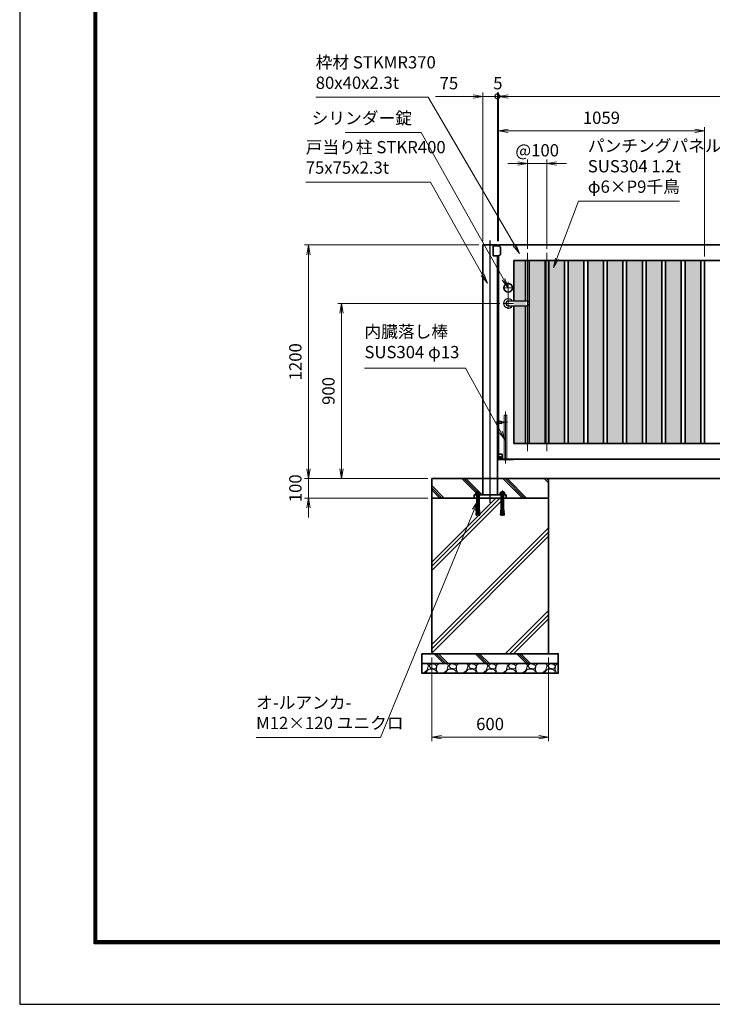
# Model space of a CAD drawing. Units: millimetres. Extents: x 0 to 12045, y 0 to 8400.
# Drawn here: x 0 to 3558, y 0 to 5058 of the extents above; entities that cross this region are included whole.
import ezdxf

# ---------------------------------------------------------------- set-up
doc = ezdxf.new("R2010")
doc.units = ezdxf.units.MM
doc.header["$PDMODE"] = 35
doc.linetypes.add('AM_ISO02W050', pattern=[7.5, 6, -1.5])
doc.linetypes.add('AM_ISO08W050', pattern=[18, 12, -1.5, 3, -1.5])
doc.layers.add('2', color=7, linetype='Continuous')
doc.layers.add('D-TTL', color=2, linetype='Continuous')
for name, color, linetype, lineweight in [('ハッチング', 8, 'Continuous', 13), ('中心線', 6, 'AM_ISO08W050', 25), ('外形線', 7, 'Continuous', 35), ('寸法線', 4, 'Continuous', 18), ('細線', 2, 'Continuous', 35), ('軸線', 200, 'AM_ISO08W050', 15), ('隠れ線', 140, 'AM_ISO02W050', 18)]:
    doc.layers.add(name, color=color, linetype=linetype, lineweight=lineweight)
doc.styles.add('ACISOTS', font='simplex.shx', dxfattribs={"width": 0.8, "bigfont": 'bigfont.shx'})
doc.dimstyles.new('AM_ISO$0', dxfattribs={"dimtxt": 3.15, "dimasz": 2.5, "dimexe": 1, "dimexo": 1, "dimgap": 1.4, "dimtad": 1, "dimdsep": 46, "dimtxsty": 'ACISOTS', "dimblk": 'OPEN', "dimcen": 0, "dimclrd": 256, "dimclre": 256, "dimclrt": 254, "dimazin": 2, "dimtp": 0.1, "dimtm": 0.1, "dimtfac": 0.71, "dimtix": 1, "dimtmove": 1, "dimatfit": 3, "dimldrblk": 'OPEN', "dimfxl": 0, "dimlwd": -1, "dimlwe": -1, "dimarcsym": 0})
pattern_1 = [(135, (338672.65, -2693670.33), (-106.066017, -106.066017), []), (135, (338672.65, -2693659.46), (-106.066017, -106.066017), []), (135, (338672.65, -2693648.58), (-106.066017, -106.066017), [])]

# ---------------------------------------------------------------- blocks, each defined once
blk = doc.blocks.new('PROFUV00HOJH2L')
at = {"layer": '細線'}
for p, q in [((-12.8, 2.2), (-9.3, 4.1)), ((-12.8, 0), (-12.8, 2.2)), ((-6, 0), (-12.8, 0)), ((-10.9, 11.2), (-8.7, 14.5)), ((-10.9, 4.1), (-10.9, 11.2)), ((-9.3, 4.1), (-10.9, 4.1)), ((-9.3, 4.1), (0, 4.1)), ((-8.7, 14.5), (0, 14.5)), ((-8.7, 14.5), (-4.9, 12.3)), ((-6, 14.5), (-4.9, 15.9)), ((-6, 14.5), (0, 14.5)), ((-6, 0), (0, 0)), ((-6, -1.4), (-6, 0)), ((0, 15.9), (-4.9, 15.9)), ((-4.9, 12.3), (-2.2, 14.5)), ((-4.9, 12.3), (-4.9, 4.1)), ((-2.2, 14.5), (0, 14.5)), ((0, 15.9), (4.9, 15.9)), ((8.7, 14.5), (0, 14.5)), ((6, 14.5), (0, 14.5)), ((2.2, 14.5), (0, 14.5)), ((9.3, 4.1), (0, 4.1)), ((6, 0), (0, 0)), ((4.9, 12.3), (2.2, 14.5)), ((6, 14.5), (4.9, 15.9)), ((8.7, 14.5), (4.9, 12.3)), ((4.9, 12.3), (4.9, 4.1)), ((6, 0), (12.8, 0)), ((6, -1.4), (6, 0)), ((10.9, 11.2), (8.7, 14.5)), ((12.8, 2.2), (9.3, 4.1)), ((9.3, 4.1), (10.9, 4.1)), ((10.9, 4.1), (10.9, 11.2)), ((12.8, 0), (12.8, 2.2)), ((-6, -1.4), (0, -1.4)), ((-6, -2.4), (-6, -1.4)), ((-5.2, -2.4), (-6, -2.4)), ((-6, -4.6), (-6, -3.2)), ((-6, -3.2), (0, -3.2)), ((-5.1, -4.6), (-6, -4.6)), ((-6, -7.2), (-5.1, -5.8)), ((-6, -7.2), (-6, -75.7)), ((-5.2, -2.4), (0, -2.4)), ((-5.2, -3.2), (-5.2, -2.4)), ((-5.1, -4.6), (0, -4.6)), ((-5.1, -5.8), (-5.1, -4.6)), ((-5.1, -5.8), (0, -5.8)), ((6, -1.4), (0, -1.4)), ((5.2, -2.4), (0, -2.4)), ((6, -3.2), (0, -3.2)), ((5.1, -4.6), (0, -4.6)), ((5.1, -5.8), (0, -5.8)), ((5.1, -4.6), (6, -4.6)), ((5.1, -5.8), (5.1, -4.6)), ((6, -7.2), (5.1, -5.8)), ((5.2, -2.4), (6, -2.4)), ((5.2, -3.2), (5.2, -2.4)), ((6, -2.4), (6, -1.4)), ((6, -4.6), (6, -3.2)), ((6, -7.2), (6, -75.7)), ((-9.2, -99.2), (-9.5, -102.7)), ((-9.2, -99.2), (-4.4, -99.6)), ((-8.6, -92.3), (-8.9, -95.7)), ((-8.9, -95.7), (-4, -96.2)), ((-8.6, -92.3), (-3.6, -92.7)), ((-8.6, -99.3), (-8.3, -95.8)), ((-8, -85.4), (-8.3, -88.8)), ((-8.3, -88.8), (-3.2, -89.3)), ((-8, -85.4), (-2.8, -85.8)), ((-8, -92.3), (-7.7, -88.9)), ((-7.4, -78.5), (-7.7, -81.9)), ((-7.7, -81.9), (-7.4, -78.5)), ((-7.7, -81.9), (-2.4, -82.4)), ((-7.4, -78.5), (-1.9, -78.9)), ((-7.4, -85.4), (-7.1, -82)), ((-6.8, -78.5), (-6, -75.7)), ((-1.6, -75.7), (-6, -75.7)), ((-4.9, -103.9), (0, -62.6)), ((4.9, -103.9), (0, -62.6)), ((1.6, -75.7), (6, -75.7)), ((7.4, -78.5), (1.9, -78.9)), ((7.7, -81.9), (2.4, -82.4)), ((8, -85.4), (2.8, -85.8)), ((8.3, -88.8), (3.2, -89.3)), ((8.6, -92.3), (3.6, -92.7)), ((8.9, -95.7), (4, -96.2)), ((9.2, -99.2), (4.4, -99.6)), ((6.8, -78.5), (6, -75.7)), ((7.4, -85.4), (7.1, -82)), ((7.7, -81.9), (7.4, -78.5)), ((7.4, -78.5), (7.7, -81.9)), ((8, -92.3), (7.7, -88.9)), ((8, -85.4), (8.3, -88.8)), ((8.6, -99.3), (8.3, -95.8)), ((8.6, -92.3), (8.9, -95.7)), ((9.2, -99.2), (9.5, -102.7)), ((-9.5, -102.7), (-4.8, -103.1)), ((-8.9, -102.7), (-9, -103.5)), ((-9, -103.5), (-4.9, -103.9)), ((-8.9, -102.7), (-8.9, -102.7)), ((9.5, -102.7), (4.8, -103.1)), ((9, -103.5), (4.9, -103.9)), ((8.9, -102.7), (9, -103.5)), ((8.9, -102.7), (8.9, -102.7))]:
    blk.add_line(p, q, dxfattribs=at)
at = {"layer": '軸線'}
blk.add_line((0, 22.6), (0, -107.1), dxfattribs=at)
blk = doc.blocks.new('cgcxfcfj')
at = {"layer": '外形線'}
blk.add_lwpolyline([(-83, 16), (82, 16), (82, 0), (-83, 0)], close=True, dxfattribs=at)
for p in [(-63, 16), (63, 16)]:
    blk.add_blockref('PROFUV00HOJH2L', p)
blk = doc.blocks.new('shgtdhgjhhggf')
at = {"layer": '外形線'}
for p, q in [((0, 26), (19, 26)), ((0, -2), (0, 0)), ((6.6, 8.3), (8.7, 8.3)), ((6.6, 8.3), (6.6, 7.7)), ((6.6, 7.7), (8.7, 7.7)), ((9.3, 10.4), (8.7, 10.4)), ((8.7, 10.4), (8.7, 8.3)), ((8.7, 7.7), (8.7, 5.6)), ((9.3, 5.6), (8.7, 5.6)), ((9.3, 10.4), (9.3, 8.3)), ((9.3, 8.3), (11.4, 8.3)), ((9.3, 7.7), (9.3, 5.6)), ((9.3, 7.7), (11.4, 7.7)), ((11.4, 8.3), (11.4, 7.7)), ((19, 26), (19, -2)), ((0, -2), (75.2, -2))]:
    blk.add_line(p, q, dxfattribs=at)
blk.add_circle((9, 8), 4.2, dxfattribs=at)
for centre, radius, start, end in [((75.2, 0), 2, 270, 0), ((36.7, 2), 6.5, 217.9799, 322.0201)]:
    blk.add_arc(centre, radius, start, end, dxfattribs=at)
at = {"layer": '軸線'}
for p, q in [((36.7, 245.1), (36.7, -22.4)), ((-14.8, 189), (46.7, 189)), ((9, 8), (4.4, 8)), ((9, 8), (9, 12.6)), ((9, 8), (13.6, 8)), ((9, 8), (9, 3.4))]:
    blk.add_line(p, q, dxfattribs=at)
at = {"layer": '隠れ線'}
for p, q in [((30.2, 226), (43.2, 226)), ((30.2, 226), (30.2, 2)), ((43.2, 226), (43.2, 2)), ((1.7, 196.5), (1.7, 181.5)), ((16.7, 181.5), (16.7, 196.5)), ((16.7, 191.5), (30.2, 191.5)), ((16.7, 186.5), (30.2, 186.5))]:
    blk.add_line(p, q, dxfattribs=at)
for centre, radius, start, end in [((9.2, 214.5), 19.5, 247.3801, 292.6199), ((9.2, 163.5), 19.5, 67.3801, 112.6199), ((36.7, 2), 6.5, 180, 217.9799), ((36.7, 2), 6.5, 322.0201, 0)]:
    blk.add_arc(centre, radius, start, end, dxfattribs=at)
blk = doc.blocks.new('_Open')
at = {"color": 0, "linetype": 'ByBlock', "lineweight": -2}
for p, q in [((-1, 0.17), (0, 0)), ((-1, -0.17), (0, 0)), ((0, 0), (-1, 0))]:
    blk.add_line(p, q, dxfattribs=at)
blk = doc.blocks.new('*D71')
at = {"layer": 'Defpoints', "color": 0}
for p in [(1483.9, 2700.8), (2116.5, 2700.8), (2116.5, 2600.8)]:
    blk.add_point(p, dxfattribs=at)
at = {"layer": '寸法線'}
for p, q in [((1483.9, 2750.8), (1483.9, 2800.8)), ((2096.5, 2700.8), (1463.9, 2700.8)), ((1483.9, 2600.8), (1483.9, 2700.8)), ((2096.5, 2600.8), (1463.9, 2600.8)), ((1483.9, 2550.8), (1483.9, 2500.8))]:
    blk.add_line(p, q, dxfattribs=at)
at = {"layer": '寸法線', "xscale": 50, "yscale": 50, "zscale": 50}
for p, rotation in [((1483.9, 2700.8), 270), ((1483.9, 2600.8), 90)]:
    blk.add_blockref('_Open', p, dxfattribs=dict(at, rotation=rotation))
at = {"layer": '寸法線', "color": 254, "insert": (1424.4, 2650.8), "char_height": 63, "attachment_point": 5, "rotation": 90, "style": 'ACISOTS'}
blk.add_mtext('100', dxfattribs=at)
blk = doc.blocks.new('*D72')
at = {"layer": 'Defpoints', "color": 0}
for p in [(2379, 3900.8), (1483.9, 2700.8), (2116.5, 2700.8)]:
    blk.add_point(p, dxfattribs=at)
at = {"layer": '寸法線'}
for p, q in [((2359, 3900.8), (1463.9, 3900.8)), ((1483.9, 3850.8), (1483.9, 2750.8)), ((2096.5, 2700.8), (1463.9, 2700.8))]:
    blk.add_line(p, q, dxfattribs=at)
at = {"layer": '寸法線', "xscale": 50, "yscale": 50, "zscale": 50}
for p, rotation in [((1483.9, 3900.8), 90), ((1483.9, 2700.8), 270)]:
    blk.add_blockref('_Open', p, dxfattribs=dict(at, rotation=rotation))
at = {"layer": '寸法線', "color": 254, "insert": (1424.4, 3300.8), "char_height": 63, "attachment_point": 5, "rotation": 90, "style": 'ACISOTS'}
blk.add_mtext('1200', dxfattribs=at)
blk = doc.blocks.new('*D73')
at = {"layer": 'Defpoints', "color": 0}
for p in [(1653.9, 3600.8), (2486, 3600.8), (2116.5, 2700.8)]:
    blk.add_point(p, dxfattribs=at)
at = {"layer": '寸法線'}
for p, q in [((2466, 3600.8), (1633.9, 3600.8)), ((1653.9, 2750.8), (1653.9, 3550.8)), ((2096.5, 2700.8), (1633.9, 2700.8))]:
    blk.add_line(p, q, dxfattribs=at)
at = {"layer": '寸法線', "xscale": 50, "yscale": 50, "zscale": 50}
for p, rotation in [((1653.9, 3600.8), 90), ((1653.9, 2700.8), 270)]:
    blk.add_blockref('_Open', p, dxfattribs=dict(at, rotation=rotation))
at = {"layer": '寸法線', "color": 254, "insert": (1594.4, 3150.8), "char_height": 63, "attachment_point": 5, "rotation": 90, "style": 'ACISOTS'}
blk.add_mtext('900', dxfattribs=at)
blk = doc.blocks.new('*S38')
at = {"layer": '寸法線', "linetype": 'Continuous'}
for p, q in [((-240806.9, 2747973), (-240833.6, 2747929.9)), ((-240825.9, 2747926.8), (-240806.9, 2747973)), ((-240818.2, 2747923.6), (-240806.9, 2747973))]:
    blk.add_line(p, q, dxfattribs=at)
at = {"layer": '寸法線'}
for p, q in [((-241307.4, 2746757.1), (-240825.9, 2747926.8)), ((-241945.5, 2746757.1), (-241307.4, 2746757.1))]:
    blk.add_line(p, q, dxfattribs=at)
at = {"layer": '寸法線', "color": 254, "insert": (-241945.5, 2746780.7), "char_height": 63, "attachment_point": 7, "style": 'ACISOTS'}
blk.add_mtext('オ-ルアンカ-\\PM12×120 ユニクロ', dxfattribs=at)
blk = doc.blocks.new('*D74')
at = {"layer": 'Defpoints', "color": 0}
for p in [(2116.5, 1800.8), (2716.5, 1800.8), (2716.5, 1372.2)]:
    blk.add_point(p, dxfattribs=at)
at = {"layer": '寸法線'}
for p, q in [((2116.5, 1780.8), (2116.5, 1352.2)), ((2716.5, 1780.8), (2716.5, 1352.2)), ((2166.5, 1372.2), (2666.5, 1372.2))]:
    blk.add_line(p, q, dxfattribs=at)
at = {"layer": '寸法線', "xscale": 50, "yscale": 50, "zscale": 50, "rotation": 180}
blk.add_blockref('_Open', (2116.5, 1372.2), dxfattribs=at)
at = {"layer": '寸法線', "xscale": 50, "yscale": 50, "zscale": 50}
blk.add_blockref('_Open', (2716.5, 1372.2), dxfattribs=at)
at = {"layer": '寸法線', "color": 254, "insert": (2416.5, 1431.7), "char_height": 63, "attachment_point": 5, "style": 'ACISOTS'}
blk.add_mtext('600', dxfattribs=at)
blk = doc.blocks.new('*S39')
at = {"layer": '寸法線'}
for p, q in [((-241389.1, 2748654.6), (-240870.6, 2748654.6)), ((-240870.6, 2748654.6), (-240688.4, 2748326.4))]:
    blk.add_line(p, q, dxfattribs=at)
at = {"layer": '寸法線', "linetype": 'Continuous'}
for p, q in [((-240695.7, 2748322.4), (-240664.2, 2748282.7)), ((-240688.4, 2748326.4), (-240664.2, 2748282.7)), ((-240664.2, 2748282.7), (-240681.1, 2748330.5))]:
    blk.add_line(p, q, dxfattribs=at)
at = {"layer": '寸法線', "color": 254, "insert": (-241389.1, 2748686.1), "char_height": 63, "attachment_point": 7, "style": 'ACISOTS'}
blk.add_mtext('内臓落し棒\\PSUS304 φ13', dxfattribs=at)
blk = doc.blocks.new('*D75')
at = {"layer": 'Defpoints', "color": 0}
for p in [(4991.5, 4664.2), (2459, 3900.8), (4991.5, 3900.8)]:
    blk.add_point(p, dxfattribs=at)
at = {"layer": '寸法線'}
for p, q in [((2459, 3920.8), (2459, 4684.2)), ((2509, 4664.2), (4941.5, 4664.2)), ((4991.5, 3920.8), (4991.5, 4684.2))]:
    blk.add_line(p, q, dxfattribs=at)
at = {"layer": '寸法線', "xscale": 50, "yscale": 50, "zscale": 50, "rotation": 180}
blk.add_blockref('_Open', (2459, 4664.2), dxfattribs=at)
at = {"layer": '寸法線', "xscale": 50, "yscale": 50, "zscale": 50}
blk.add_blockref('_Open', (4991.5, 4664.2), dxfattribs=at)
at = {"layer": '寸法線', "color": 254, "insert": (3725.2, 4723.7), "char_height": 63, "attachment_point": 5, "style": 'ACISOTS'}
blk.add_mtext('2532.5', dxfattribs=at)
blk = doc.blocks.new('_DOTSMALL')
at = {"color": 0, "linetype": 'ByBlock', "const_width": 0.5}
blk.add_lwpolyline([(-0.0625, 0, 1), (0.0625, 0, 1)], format="xyb", close=True, dxfattribs=at)
blk = doc.blocks.new('*D76')
at = {"layer": 'Defpoints', "color": 0}
for p in [(2454, 4664.2), (2454, 3900.8), (2459, 3900.8)]:
    blk.add_point(p, dxfattribs=at)
at = {"layer": '寸法線'}
for p, q in [((2454, 4664.2), (2404, 4664.2)), ((2454, 3920.8), (2454, 4684.2)), ((2459, 4664.2), (2454, 4664.2)), ((2459, 3920.8), (2459, 4684.2)), ((2509, 4664.2), (2559, 4664.2))]:
    blk.add_line(p, q, dxfattribs=at)
at = {"layer": '寸法線', "xscale": 50, "yscale": 50, "zscale": 50}
blk.add_blockref('_DOTSMALL', (2454, 4664.2), dxfattribs=at)
at = {"layer": '寸法線', "xscale": 50, "yscale": 50, "zscale": 50, "rotation": 180}
blk.add_blockref('_Open', (2459, 4664.2), dxfattribs=at)
at = {"layer": '寸法線', "color": 254, "insert": (2456.5, 4723.7), "char_height": 63, "attachment_point": 5, "style": 'ACISOTS'}
blk.add_mtext('5', dxfattribs=at)
blk = doc.blocks.new('*D77')
at = {"layer": 'Defpoints', "color": 0}
for p in [(2379, 4664.2), (2379, 3900.8), (2454, 3900.8)]:
    blk.add_point(p, dxfattribs=at)
at = {"layer": '寸法線'}
for p, q in [((2136.2, 4664.2), (2379, 4664.2)), ((2329, 4664.2), (2279, 4664.2)), ((2379, 3920.8), (2379, 4684.2)), ((2454, 4664.2), (2379, 4664.2)), ((2454, 4664.2), (2379, 4664.2)), ((2454, 3920.8), (2454, 4684.2)), ((2454, 4664.2), (2504, 4664.2))]:
    blk.add_line(p, q, dxfattribs=at)
at = {"layer": '寸法線', "xscale": 50, "yscale": 50, "zscale": 50}
blk.add_blockref('_Open', (2379, 4664.2), dxfattribs=at)
at = {"layer": '寸法線', "xscale": 50, "yscale": 50, "zscale": 50, "rotation": 180}
blk.add_blockref('_DOTSMALL', (2454, 4664.2), dxfattribs=at)
at = {"layer": '寸法線', "color": 254, "insert": (2205, 4723.7), "char_height": 63, "attachment_point": 5, "style": 'ACISOTS'}
blk.add_mtext('75', dxfattribs=at)
blk = doc.blocks.new('*S42')
at = {"layer": '寸法線'}
for p, q in [((-241639.4, 2750046.2), (-241061.8, 2750046.2)), ((-241061.8, 2750046.2), (-240617.8, 2749287.6))]:
    blk.add_line(p, q, dxfattribs=at)
at = {"layer": '寸法線', "linetype": 'Continuous'}
for p, q in [((-240625, 2749283.4), (-240592.6, 2749244.5)), ((-240617.8, 2749287.6), (-240592.6, 2749244.5)), ((-240592.6, 2749244.5), (-240610.6, 2749291.8))]:
    blk.add_line(p, q, dxfattribs=at)
at = {"layer": '寸法線', "color": 254, "insert": (-241639.4, 2750069.8), "char_height": 63, "attachment_point": 7, "style": 'ACISOTS'}
blk.add_mtext('枠材 STKMR370\\P80x40x2.3t  ', dxfattribs=at)
blk = doc.blocks.new('*S47')
at = {"layer": '寸法線'}
for p, q in [((-241690.7, 2749610.3), (-241049.7, 2749610.3)), ((-241049.7, 2749610.3), (-240782.2, 2749134.9))]:
    blk.add_line(p, q, dxfattribs=at)
at = {"layer": '寸法線', "linetype": 'Continuous'}
for p, q in [((-240789.5, 2749130.8), (-240757.7, 2749091.3)), ((-240782.2, 2749134.9), (-240757.7, 2749091.3)), ((-240757.7, 2749091.3), (-240775, 2749139))]:
    blk.add_line(p, q, dxfattribs=at)
at = {"layer": '寸法線', "color": 254, "insert": (-241690.7, 2749633.9), "char_height": 63, "attachment_point": 7, "style": 'ACISOTS'}
blk.add_mtext('戸当り柱 STKR400\\P75x75x2.3t  ', dxfattribs=at)
blk = doc.blocks.new('*S48')
at = {"layer": '寸法線'}
for p, q in [((-241487.5, 2749864.6), (-241097.5, 2749864.6)), ((-241097.5, 2749864.6), (-240674.6, 2749111.2))]:
    blk.add_line(p, q, dxfattribs=at)
at = {"layer": '寸法線', "linetype": 'Continuous'}
for p, q in [((-240681.9, 2749107.1), (-240650.2, 2749067.6)), ((-240674.6, 2749111.2), (-240650.2, 2749067.6)), ((-240650.2, 2749067.6), (-240667.4, 2749115.3))]:
    blk.add_line(p, q, dxfattribs=at)
at = {"layer": '寸法線', "color": 254, "insert": (-241144.8, 2749888.2), "char_height": 63, "attachment_point": 9, "style": 'ACISOTS'}
blk.add_mtext('シリンダー錠', dxfattribs=at)
blk = doc.blocks.new('*S49')
at = {"layer": '寸法線'}
for p, q in [((-240288.9, 2749512.2), (-240400.3, 2749217.6)), ((-239771.2, 2749512.2), (-240288.9, 2749512.2))]:
    blk.add_line(p, q, dxfattribs=at)
at = {"layer": '寸法線', "linetype": 'Continuous'}
for p, q in [((-240408.1, 2749220.5), (-240417.9, 2749170.8)), ((-240400.3, 2749217.6), (-240417.9, 2749170.8)), ((-240417.9, 2749170.8), (-240392.5, 2749214.6))]:
    blk.add_line(p, q, dxfattribs=at)
at = {"layer": '寸法線', "color": 254, "insert": (-240241.6, 2749535.9), "char_height": 63, "attachment_point": 7, "style": 'ACISOTS'}
blk.add_mtext('パンチングパネル\\PSUS304 1.2t\\Pφ6×P9千鳥', dxfattribs=at)
blk = doc.blocks.new('*D87')
at = {"layer": 'Defpoints', "color": 0}
for p in [(3517.9, 4486.7), (2459, 3900.8), (3517.9, 3820.8)]:
    blk.add_point(p, dxfattribs=at)
at = {"layer": '寸法線'}
for p, q in [((2459, 3920.8), (2459, 4506.7)), ((3517.9, 3840.8), (3517.9, 4506.7)), ((2509, 4486.7), (3467.9, 4486.7))]:
    blk.add_line(p, q, dxfattribs=at)
at = {"layer": '寸法線', "xscale": 50, "yscale": 50, "zscale": 50, "rotation": 180}
blk.add_blockref('_Open', (2459, 4486.7), dxfattribs=at)
at = {"layer": '寸法線', "xscale": 50, "yscale": 50, "zscale": 50}
blk.add_blockref('_Open', (3517.9, 4486.7), dxfattribs=at)
at = {"layer": '寸法線', "color": 254, "insert": (2988.4, 4546.2), "char_height": 63, "attachment_point": 5, "style": 'ACISOTS'}
blk.add_mtext('1059', dxfattribs=at)
blk = doc.blocks.new('*D88')
at = {"layer": 'Defpoints', "color": 0}
for p in [(2708.4, 4319.6), (2608.4, 3860.4), (2708.4, 3860.4)]:
    blk.add_point(p, dxfattribs=at)
at = {"layer": '寸法線'}
for p, q in [((2558.4, 4319.6), (2508.4, 4319.6)), ((2608.4, 3880.4), (2608.4, 4339.6)), ((2608.4, 4319.6), (2708.4, 4319.6)), ((2708.4, 3880.4), (2708.4, 4339.6)), ((2758.4, 4319.6), (2808.4, 4319.6))]:
    blk.add_line(p, q, dxfattribs=at)
at = {"layer": '寸法線', "xscale": 50, "yscale": 50, "zscale": 50}
blk.add_blockref('_Open', (2608.4, 4319.6), dxfattribs=at)
at = {"layer": '寸法線', "xscale": 50, "yscale": 50, "zscale": 50, "rotation": 180}
blk.add_blockref('_Open', (2708.4, 4319.6), dxfattribs=at)
at = {"layer": '寸法線', "color": 254, "insert": (2658.4, 4379.1), "char_height": 63, "attachment_point": 5, "style": 'ACISOTS'}
blk.add_mtext('@100', dxfattribs=at)

msp = doc.modelspace()

# ---------------------------------------------------------------- hatches: boundary and pattern name
at = {"layer": 'ハッチング', "lineweight": 13}
h = msp.add_hatch(dxfattribs=at)
h.set_pattern_fill('DOTS', color=256, scale=5)
h.set_pattern_definition([(0, (-342.55, 714.488), (3.96875, 7.9375), [0, -7.9375])])
h.paths.add_polyline_path([(2538.976, 3820.834), (2538.976, 2880.834), (2598.851, 2880.834), (2598.851, 3820.834)])
h = msp.add_hatch(dxfattribs=at)
h.set_pattern_fill('DOTS', color=256, scale=5)
h.set_pattern_definition([(0, (-242.55, 714.488), (3.96875, 7.9375), [0, -7.9375])])
h.paths.add_polyline_path([(2617.851, 3820.834), (2617.851, 2880.834), (2698.851, 2880.834), (2698.851, 3820.834)])
h = msp.add_hatch(dxfattribs=at)
h.set_pattern_fill('DOTS', color=256, scale=5)
h.set_pattern_definition([(0, (-142.55, 714.488), (3.96875, 7.9375), [0, -7.9375])])
h.paths.add_polyline_path([(2717.851, 3820.834), (2717.851, 2880.834), (2798.851, 2880.834), (2798.851, 3820.834)])
h = msp.add_hatch(dxfattribs=at)
h.set_pattern_fill('DOTS', color=256, scale=5)
h.set_pattern_definition([(0, (-42.55, 714.488), (3.96875, 7.9375), [0, -7.9375])])
h.paths.add_polyline_path([(2817.851, 3820.834), (2817.851, 2880.834), (2898.851, 2880.834), (2898.851, 3820.834)])
h = msp.add_hatch(dxfattribs=at)
h.set_pattern_fill('DOTS', color=256, scale=5)
h.set_pattern_definition([(0, (57.45, 714.488), (3.96875, 7.9375), [0, -7.9375])])
h.paths.add_polyline_path([(2917.851, 3820.834), (2917.851, 2880.834), (2998.851, 2880.834), (2998.851, 3820.834)])
h = msp.add_hatch(dxfattribs=at)
h.set_pattern_fill('DOTS', color=256, scale=5)
h.set_pattern_definition([(0, (157.45, 714.488), (3.96875, 7.9375), [0, -7.9375])])
h.paths.add_polyline_path([(3017.851, 3820.834), (3017.851, 2880.834), (3098.851, 2880.834), (3098.851, 3820.834)])
h = msp.add_hatch(dxfattribs=at)
h.set_pattern_fill('DOTS', color=256, scale=5)
h.set_pattern_definition([(0, (257.45, 714.488), (3.96875, 7.9375), [0, -7.9375])])
h.paths.add_polyline_path([(3117.851, 3820.834), (3117.851, 2880.834), (3198.851, 2880.834), (3198.851, 3820.834)])
h = msp.add_hatch(dxfattribs=at)
h.set_pattern_fill('DOTS', color=256, scale=5)
h.set_pattern_definition([(0, (357.45, 714.488), (3.96875, 7.9375), [0, -7.9375])])
h.paths.add_polyline_path([(3217.851, 3820.834), (3217.851, 2880.834), (3298.851, 2880.834), (3298.851, 3820.834)])
h = msp.add_hatch(dxfattribs=at)
h.set_pattern_fill('DOTS', color=256, scale=5)
h.set_pattern_definition([(0, (457.45, 714.488), (3.96875, 7.9375), [0, -7.9375])])
h.paths.add_polyline_path([(3317.851, 3820.834), (3317.851, 2880.834), (3398.851, 2880.834), (3398.851, 3820.834)])
h = msp.add_hatch(dxfattribs=at)
h.set_pattern_fill('DOTS', color=256, scale=5)
h.set_pattern_definition([(0, (557.45, 714.488), (3.96875, 7.9375), [0, -7.9375])])
h.paths.add_polyline_path([(3417.851, 3820.834), (3417.851, 2880.834), (3498.851, 2880.834), (3498.851, 3820.834)])
at = {"layer": 'ハッチング'}
h = msp.add_hatch(dxfattribs=at)
h.set_pattern_fill('JIS_RC_10', color=256, scale=15, angle=90)
h.set_pattern_definition(pattern_1)
h.paths.add_polyline_path([(2116.476, 2600.834), (2333.476, 2600.834), (2333.476, 2616.834), (2378.976, 2616.834), (2378.976, 2700.834), (2116.476, 2700.834)])
h = msp.add_hatch(dxfattribs=at)
h.set_pattern_fill('JIS_RC_10', color=256, scale=15, angle=90)
h.set_pattern_definition(pattern_1)
h.paths.add_polyline_path([(2498.476, 2600.834), (2716.476, 2600.834), (2716.476, 2700.834), (2453.976, 2700.834), (2453.976, 2616.834), (2498.476, 2616.834)])
h = msp.add_hatch(dxfattribs=at)
h.set_pattern_fill('JIS_RC_10', color=256, scale=30)
h.set_pattern_definition([(45, (501301.97, -2729737.8), (-212.132034, 212.132034), []), (45, (501323.72, -2729737.8), (-212.132034, 212.132034), []), (45, (501345.47, -2729737.8), (-212.132034, 212.132034), [])])
h.paths.add_polyline_path([(2716.476, 2600.834), (2497.976, 2600.834), (2333.976, 2600.834), (2116.476, 2600.834), (2116.476, 1800.834), (2716.476, 1800.834)])
h = msp.add_hatch(dxfattribs=at)
h.set_pattern_fill('JIS_RC_10', color=256, scale=15, angle=90)
h.set_pattern_definition([(135, (501301.97, -2729637.79), (-106.066017, -106.066017), []), (135, (501301.97, -2729626.92), (-106.066017, -106.066017), []), (135, (501301.97, -2729616.04), (-106.066017, -106.066017), [])])
h.paths.add_polyline_path([(2766.476, 1800.834), (2066.476, 1800.834), (2066.476, 1750.834), (2766.476, 1750.834)])
h = msp.add_hatch(dxfattribs=at)
h.set_pattern_fill('GRAVEL', color=256, scale=4)
h.set_pattern_definition([(228.0127875, (501375.1195, -2729536.191), (-812.800000064, -914.399999943), [13.6688576, -1353.2193456]), (184.969741, (501365.9755, -2729546.351), (1219.1999995176, 101.600005788), [23.4561888, -2322.1619557]), (132.5104471, (501342.6075, -2729548.383), (1016.000000429, -1117.59999961), [16.5392608, -1637.3889118]), (267.273689, (501302.9835, -2729573.783), (101.600000213, 2031.999999989), [21.3601808, -2114.657497]), (292.83365418, (501301.9675, -2729595.119), (-508.0000000425, 1219.199999982), [20.945348, -2073.5923098]), (357.273689, (501310.0955, -2729614.423), (-2031.999999989, 101.600000213), [21.3601808, -2114.657497]), (37.69424047, (501331.4315, -2729615.439), (-1320.7999999414, -1016.000000076), [28.2477464, -2796.5246126]), (72.25532837, (501353.7835, -2729598.167), (711.200000191, 2235.199999939), [26.6687808, -2640.210264]), (121.42956562, (501361.9115, -2729572.767), (-812.800000115, 1320.799999929), [21.43252, -2121.821828]), (175.2363583, (501350.7355, -2729554.479), (1117.599999984, -101.600000176), [24.4685312, -1198.957478]), (222.3974378, (501326.3515, -2729552.447), (-1219.199999961, -1117.6000000426), [31.6431168, -3132.6709005]), (138.81407483, (501403.5675, -2729574.799), (-711.199999957, 609.60000005), [10.8001816, -1069.222633]), (171.4692344, (501395.4395, -2729567.687), (1320.800000036, -203.1999997695), [20.5472792, -2034.18556]), (225, (501375.12, -2729564.64), (-1e-14, -101.6), [14.3683736, -129.3157243]), (203.1985905, (501368.008, -2729552.447), (508.000000014, 203.199999964), [7.7376528, -766.0248948]), (291.8014095, (501360.896, -2729555.495), (-101.60000002, 304.79999999), [10.9426248, -536.1901196]), (30.9637565, (501364.96, -2729565.655), (304.80000001, 203.19999999), [17.7727864, -574.651926]), (161.5650512, (501380.2, -2729556.51), (203.2, -101.6), [12.8514856, -308.4359247]), (16.38954033, (501301.9675, -2729555.495), (1016, 304.8), [18.00352, -1782.353067]), (70.34617594, (501319.2395, -2729550.415), (-406.400000037, -1117.599999987), [15.1039576, -1495.288627]), (293.1985905, (501380.2, -2729536.191), (-203.199999965, 508.000000014), [15.475204, -758.2873436]), (343.61045967, (501386.2955, -2729550.415), (-1016.000000021, 304.799999929), [18.00352, -1782.353067]), (339.4439548, (501301.968, -2729618.487), (-508, 203.2), [17.361408, -850.7093725]), (294.7751406, (501318.2235, -2729624.583), (-508.000000605, 1117.599999725), [14.5468848, -1440.1437352]), (66.8014095, (501381.216, -2729637.791), (203.19999997, 508.00000001), [15.475204, -758.2873436]), (17.35402464, (501387.3115, -2729623.567), (-1320.799999974, -406.400000085), [17.0313096, -1686.0950392]), (69.4439548, (501331.432, -2729637.791), (-203.200000004, -508), [8.680704, -859.3900765]), (101.3099325, (501375.12, -2729637.791), (-101.6, 406.4), [5.180584, -512.8797986]), (165.9637565, (501374.104, -2729632.71), (304.8, -101.6), [20.945348, -397.9621836]), (186.00900596, (501353.7835, -2729627.631), (1015.999999995, 101.600000053), [19.41068, -1921.6545945]), (303.6900675, (501364.96, -2729574.8), (-101.6, 203.2), [14.6529552, -351.6710544]), (353.15722659, (501373.0875, -2729586.991), (1727.2000000106, -203.1999999096), [25.5822704, -2532.6403626]), (60.9453959, (501398.4875, -2729590.039), (-406.40000001, -711.199999994), [10.4603296, -1035.5756927]), (90, (501403.57, -2729580.9), (-101.6, 101.6), [6.096, -95.504]), (120.25643716, (501351.7515, -2729624.583), (406.39999995, -711.200000028), [14.1146784, -1397.357631]), (48.0127875, (501344.6395, -2729612.391), (812.800000067, 914.39999994), [27.3377152, -1339.550488]), (0, (501362.93, -2729592.07), (101.6, 101.6), [26.416, -75.184]), (325.3048465, (501389.3435, -2729592.071), (1016.000000385, -711.19999945), [16.0643824, -1590.372669]), (254.0546041, (501402.552, -2729601.215), (-101.59999999, -406.4), [14.7931632, -724.8660016]), (207.64597536, (501398.4875, -2729615.439), (-1930.400000071, -1015.999999865), [24.085804, -2384.498577]), (175.42607874, (501377.1515, -2729626.615), (-1320.8, 101.6), [25.4811784, -2522.6338582])])
h.paths.add_polyline_path([(2766.476, 1700.834), (2766.476, 1750.834), (2066.476, 1750.834), (2066.476, 1700.834)])

# ---------------------------------------------------------------- linework, layer by layer
at = {"layer": '2', "color": 7}
for p, q in [((2605.976, 3612.834), (2509.976, 3612.834)), ((2509.976, 3588.834), (2605.976, 3588.834))]:
    msp.add_line(p, q, dxfattribs=at)
for centre, radius, start, end in [((2509.976, 3600.834), 24, 30, 330), ((2509.976, 3600.834), 12, 90, 270), ((2605.976, 3600.834), 12, 270, 90)]:
    msp.add_arc(centre, radius, start, end, dxfattribs=at)
at = {"layer": 'D-TTL', "color": 7}
for points in [[(0, 0), (11880, 0), (11880, 8400), (0, 8400)], [(381.857, 8089.714), (11498.143, 8089.714), (11498.143, 311.143), (381.857, 311.143)], [(385.393, 8086.179), (11494.607, 8086.179), (11494.607, 314.679), (385.393, 314.679)], [(388.929, 8082.643), (11491.071, 8082.643), (11491.071, 318.214), (388.929, 318.214)], [(392.464, 8079.107), (11487.536, 8079.107), (11487.536, 321.75), (392.464, 321.75)], [(396, 8075.571), (11484, 8075.571), (11484, 325.286), (396, 325.286)]]:
    msp.add_lwpolyline(points, close=True, dxfattribs=at)
at = {"layer": '中心線'}
msp.add_line((2416.476, 2575.334), (2416.476, 3926.334), dxfattribs=at)
at = {"layer": '外形線'}
for p, q in [((2378.976, 2616.834), (2378.976, 3900.834)), ((2378.976, 3900.834), (2453.976, 3900.834)), ((2431.976, 3895.834), (2459.976, 3895.834)), ((2431.976, 3895.834), (2431.976, 3845.834)), ((2453.976, 3895.834), (2453.976, 3900.834)), ((2458.976, 3900.834), (4991.476, 3900.834)), ((2458.976, 3895.834), (2458.976, 3900.834)), ((2459.976, 3845.834), (2431.976, 3845.834)), ((2453.976, 2616.834), (2453.976, 3845.834)), ((2458.976, 2798.834), (2458.976, 3845.834)), ((2469.976, 3885.834), (2469.976, 3855.834)), ((2538.976, 3820.834), (4866.476, 3820.834)), ((2538.976, 3820.834), (2538.976, 3612.834)), ((2598.851, 3612.834), (2598.851, 3820.834)), ((2617.851, 2880.834), (2617.851, 3820.834)), ((2698.851, 2880.834), (2698.851, 3820.834)), ((2717.851, 2880.834), (2717.851, 3820.834)), ((2798.851, 2880.834), (2798.851, 3820.834)), ((2817.851, 2880.834), (2817.851, 3820.834)), ((2898.851, 2880.834), (2898.851, 3820.834)), ((2917.851, 2880.834), (2917.851, 3820.834)), ((2998.851, 2880.834), (2998.851, 3820.834)), ((3017.851, 2880.834), (3017.851, 3820.834)), ((3098.851, 2880.834), (3098.851, 3820.834)), ((3117.851, 2880.834), (3117.851, 3820.834)), ((3198.851, 2880.834), (3198.851, 3820.834)), ((3217.851, 2880.834), (3217.851, 3820.834)), ((3298.851, 2880.834), (3298.851, 3820.834)), ((3317.851, 2880.834), (3317.851, 3820.834)), ((3398.851, 2880.834), (3398.851, 3820.834)), ((3417.851, 2880.834), (3417.851, 3820.834)), ((3498.851, 2880.834), (3498.851, 3820.834)), ((3517.851, 2880.834), (3517.851, 3820.834)), ((2538.976, 3588.834), (2538.976, 2880.834)), ((2598.851, 2880.834), (2598.851, 3588.834)), ((4866.476, 2880.834), (2538.976, 2880.834)), ((4991.476, 2800.834), (2458.976, 2800.834)), ((2116.476, 2700.834), (5216.476, 2700.834))]:
    msp.add_line(p, q, dxfattribs=at)
for points in [[(2116.476, 2600.834), (2716.476, 2600.834), (2716.476, 2700.834), (2116.476, 2700.834)], [(2116.476, 2600.834), (2716.476, 2600.834), (2716.476, 1800.834), (2116.476, 1800.834)], [(2066.476, 1800.834), (2766.476, 1800.834), (2766.476, 1750.834), (2066.476, 1750.834)], [(2766.476, 1750.834), (2066.476, 1750.834), (2066.476, 1700.834), (2766.476, 1700.834)]]:
    msp.add_lwpolyline(points, close=True, dxfattribs=at)
msp.add_circle((2509.976, 3680.834), 22, dxfattribs=at)
for centre, start, end in [((2459.976, 3885.834), 0, 90), ((2459.976, 3855.834), 270, 0)]:
    msp.add_arc(centre, 10, start, end, dxfattribs=at)
at = {"layer": '軸線'}
for p, q in [((2608.351, 2841.285), (2608.351, 3860.383)), ((2708.351, 2841.285), (2708.351, 3860.383)), ((2509.976, 3572.834), (2509.976, 3711.834)), ((2485.976, 3680.834), (2535.976, 3680.834)), ((2483.976, 3600.834), (2535.976, 3600.834))]:
    msp.add_line(p, q, dxfattribs=at)

# ---------------------------------------------------------------- block references
at = {"layer": '外形線'}
msp.add_blockref('shgtdhgjhhggf', (2458.976, 2800.834), dxfattribs=at)
at = {"layer": '寸法線'}
for name in ['*S42', '*S48', '*S47', '*S49', '*S39', '*S38']:
    msp.add_blockref(name, (243160.151, -2745386.787), dxfattribs=at)
at = {"layer": '細線'}
msp.add_blockref('cgcxfcfj', (2416.976, 2600.834), dxfattribs=at)

# ---------------------------------------------------------------- dimensions: what is measured, and where the dimension line sits
at = {"layer": '寸法線'}
dim = msp.add_linear_dim(base=(2378.976, 4664.196), p1=(2453.976, 3900.834), p2=(2378.976, 3900.834), dimstyle='AM_ISO$0', override={"dimscale": 20, "dimblk1": 'DOTSMALL', "dimblk2": 'Open', "dimsah": 1}, dxfattribs=at)
dim.commit()
dim.dimension.update_dxf_attribs({"geometry": '*D77', "text_midpoint": (2205.009, 4675.005), "dimtype": 160})
for base, p1, p2, override, picture, middle in [((2453.976, 4664.196), (2458.976, 3900.834), (2453.976, 3900.834), {"dimscale": 20, "dimblk1": 'Open', "dimblk2": 'DOTSMALL', "dimsah": 1}, '*D76', (2456.476, 4723.696)), ((4991.476, 4664.196), (2458.976, 3900.834), (4991.476, 3900.834), {"dimscale": 20}, '*D75', (3725.226, 4723.696)), ((3517.851, 4486.731), (2458.976, 3900.834), (3517.851, 3820.834), {"dimscale": 20, "dimdec": 0}, '*D87', (2988.414, 4546.231)), ((2716.476, 1372.233), (2116.476, 1800.834), (2716.476, 1800.834), {"dimscale": 20, "dimpost": ''}, '*D74', (2416.476, 1431.733))]:
    dim = msp.add_linear_dim(base=base, p1=p1, p2=p2, dimstyle='AM_ISO$0', override=override, dxfattribs=at)
    dim.commit()
    dim.dimension.update_dxf_attribs({"geometry": picture, "text_midpoint": middle})
dim = msp.add_linear_dim(base=(2708.351, 4319.637), p1=(2608.351, 3860.383), p2=(2708.351, 3860.383), text='@<>', dimstyle='AM_ISO$0', override={"dimscale": 20}, dxfattribs=at)
dim.commit()
dim.dimension.update_dxf_attribs({"geometry": '*D88', "text_midpoint": (2658.351, 4379.137)})
for base, p1, p2, picture, middle in [((1483.882, 2700.834), (2378.976, 3900.834), (2116.476, 2700.834), '*D72', (1424.382, 3300.834)), ((1653.882, 3600.834), (2116.476, 2700.834), (2485.976, 3600.834), '*D73', (1594.382, 3150.834)), ((1483.882, 2700.834), (2116.476, 2600.834), (2116.476, 2700.834), '*D71', (1424.382, 2650.834))]:
    dim = msp.add_linear_dim(base=base, p1=p1, p2=p2, angle=90, dimstyle='AM_ISO$0', override={"dimscale": 20}, dxfattribs=at)
    dim.commit()
    dim.dimension.update_dxf_attribs({"geometry": picture, "text_midpoint": middle})

doc.saveas('drawing.dxf')
